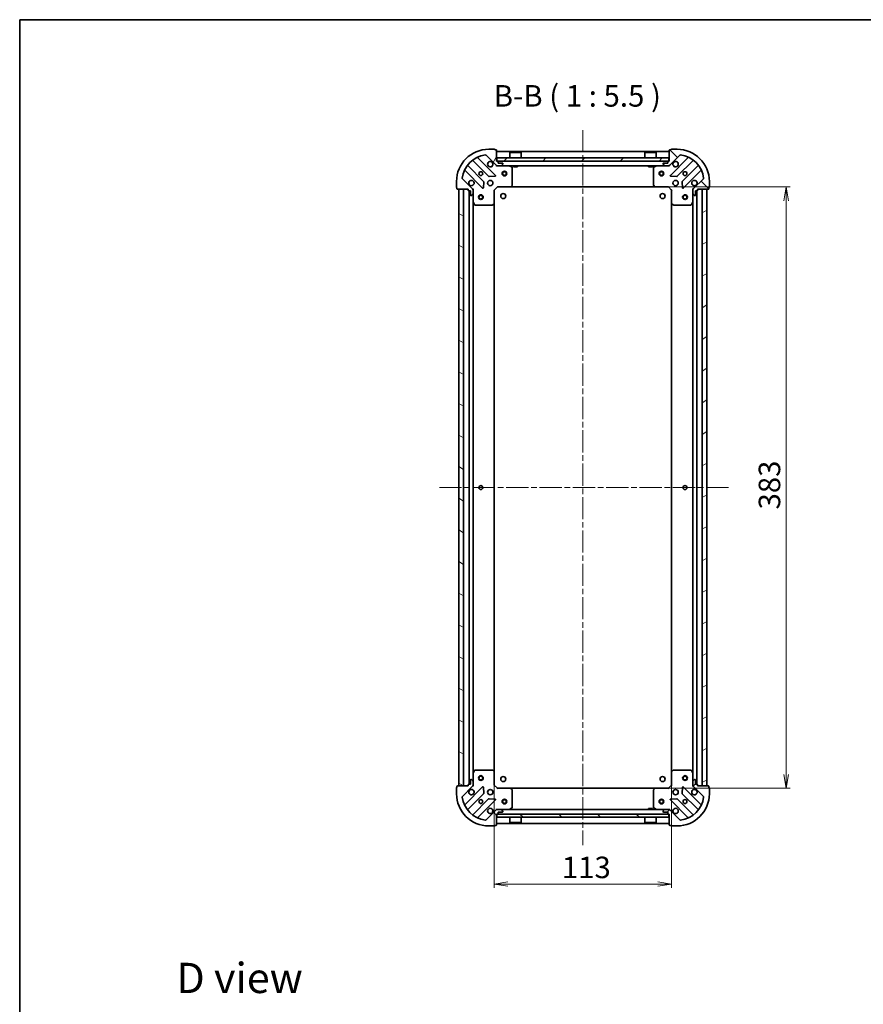
# Model space of a CAD drawing. Units: millimetres. Extents: x 36 to 7786, y 20 to 1565.
# Drawn here: x 1024 to 1561, y 938 to 1565 of the extents above; entities that cross this region are included whole.
import ezdxf

# ---------------------------------------------------------------- set-up
doc = ezdxf.new("R2010")
doc.units = ezdxf.units.MM
doc.header["$LTSCALE"] = 2.5
doc.linetypes.add('CHAIN', pattern=[0.3543, 0.2362, -0.0295, 0.0591, -0.0295])
doc.layers.get('Defpoints').update_dxf_attribs({"lineweight": 25})
for name, color, linetype, lineweight in [('Border (ISO)', 7, 'Continuous', 35), ('Centerline (ISO)', 131, 'Continuous', 18), ('Dimension (ISO)', 7, 'Continuous', 18), ('Hatch (ISO)', 1, 'Continuous', 18), ('Symbol (ISO)', 7, 'Continuous', 18), ('Visible (ISO)', 7, 'Continuous', 35)]:
    doc.layers.add(name, color=color, linetype=linetype, lineweight=lineweight)
doc.styles.add('Note Text (TK)', font='MS PGothic.ttf')
doc.dimstyles.new('Default - Method 1b (TK)', dxfattribs={"dimscale": 2.5, "dimtxt": 2.5, "dimasz": 2.5, "dimexe": 1, "dimexo": 1.5, "dimgap": 1, "dimtad": 1, "dimdsep": 46, "dimtxsty": 'Note Text (TK)', "dimblk": 'OPEN', "dimcen": 0.09, "dimdle": 5, "dimclrd": 100, "dimclre": 100, "dimclrt": 7, "dimadec": 1, "dimazin": 1, "dimtfac": 1, "dimtmove": 0, "dimatfit": 3, "dimldrblk": 'OPEN', "dimfxl": 1, "dimtolj": 1, "dimlwd": -1, "dimlwe": -1, "dimarcsym": 0})
pattern_1 = [(45, (944, -24), (-12.34785, 12.34785), [])]
pattern_2 = [(135.0002, (944, -24), (-12.3478, -12.3479), [])]

# ---------------------------------------------------------------- blocks, each defined once
blk = doc.blocks.new('Borders tk図枠')
at = {"layer": 'Border (ISO)'}
for q in [(405.5, 289), (14.5, 8)]:
    blk.add_line((14.5, 289), q, dxfattribs=at)
blk = doc.blocks.new('_Open')
at = {"color": 0, "linetype": 'ByBlock', "lineweight": -2}
for p, q in [((-1, 0.167), (0, 0)), ((-1, -0.167), (0, 0)), ((0, 0), (-1, 0))]:
    blk.add_line(p, q, dxfattribs=at)
blk = doc.blocks.new('*D24')
at = {"layer": 'Defpoints', "color": 0}
for p in [(1428.5, 1458.96), (1511.82, 1458.96), (1428.5, 1075.96)]:
    blk.add_point(p, dxfattribs=at)
at = {"layer": 'Dimension (ISO)', "color": 100}
for p, q in [((1432.25, 1458.96), (1514.32, 1458.96)), ((1511.82, 1084.71), (1511.82, 1450.21)), ((1432.25, 1075.96), (1514.32, 1075.96))]:
    blk.add_line(p, q, dxfattribs=at)
at = {"layer": 'Dimension (ISO)', "color": 100, "xscale": 8.75, "yscale": 8.75, "zscale": 8.75}
for p, rotation in [((1511.82, 1458.96), 90), ((1511.82, 1075.96), 270)]:
    blk.add_blockref('_Open', p, dxfattribs=dict(at, rotation=rotation))
at = {"layer": 'Dimension (ISO)', "color": 7, "insert": (1501.22, 1253.53), "char_height": 6.25, "attachment_point": 4, "rotation": 90, "style": 'Note Text (TK)'}
blk.add_mtext('\\A1;\\fMS PGothic|b0|i0;{\\H13.6950;383}', dxfattribs=at)
blk = doc.blocks.new('*D25')
at = {"layer": 'Defpoints', "color": 0}
for p in [(1325.94, 1086.4), (1438.94, 1086.4), (1325.94, 1014.93)]:
    blk.add_point(p, dxfattribs=at)
at = {"layer": 'Dimension (ISO)', "color": 100}
for p, q in [((1325.94, 1082.65), (1325.94, 1012.43)), ((1438.94, 1082.65), (1438.94, 1012.43)), ((1430.19, 1014.93), (1334.69, 1014.93))]:
    blk.add_line(p, q, dxfattribs=at)
at = {"layer": 'Dimension (ISO)', "color": 100, "xscale": 8.75, "yscale": 8.75, "zscale": 8.75, "rotation": 180}
blk.add_blockref('_Open', (1325.94, 1014.93), dxfattribs=at)
at = {"layer": 'Dimension (ISO)', "color": 100, "xscale": 8.75, "yscale": 8.75, "zscale": 8.75}
blk.add_blockref('_Open', (1438.94, 1014.93), dxfattribs=at)
at = {"layer": 'Dimension (ISO)', "color": 7, "insert": (1369.05, 1025.53), "char_height": 6.25, "attachment_point": 4, "style": 'Note Text (TK)'}
blk.add_mtext('\\A1;\\fMS PGothic|b0|i0;{\\H13.6950;113}', dxfattribs=at)

msp = doc.modelspace()

# ---------------------------------------------------------------- hatches: boundary and pattern name
at = {"layer": 'Hatch (ISO)'}
h = msp.add_hatch(dxfattribs=at)
h.set_pattern_fill('ANSI31', color=256, scale=139.7, angle=14.9999778, style=0)
h.set_pattern_definition([(60, (944, -24), (-15.12297, 8.73126), [])])
edge = h.paths.add_edge_path()
edge.add_ellipse((1327.8512, 1473.4611), major_axis=(0.7071, -0.7071), ratio=1, start_angle=270, end_angle=315)
edge.add_line((1327.8512, 1472.4611), (1330.2298, 1472.4611))
edge.add_ellipse((1330.2298, 1472.9611), major_axis=(0.5, 0), ratio=1, start_angle=270, end_angle=315)
edge.add_line((1330.5834, 1472.6075), (1331.2905, 1473.3146))
edge.add_ellipse((1330.9369, 1473.6682), major_axis=(0.3536, 0.3536), ratio=1, start_angle=270, end_angle=315)
edge.add_line((1331.4369, 1473.6682), (1331.4369, 1473.8611))
edge.add_ellipse((1331.1369, 1473.8611), major_axis=(0, 0.3), ratio=1, start_angle=270, end_angle=360)
edge.add_line((1331.1369, 1474.1611), (1328.4369, 1474.1611))
edge.add_line((1328.4369, 1474.1611), (1328.4369, 1475.1611))
edge.add_ellipse((1328.1369, 1475.1611), major_axis=(0, 0.3), ratio=1, start_angle=270, end_angle=360)
edge.add_line((1328.1369, 1475.4611), (1327.4369, 1475.4611))
edge.add_line((1327.4369, 1475.4611), (1327.4369, 1482.3611))
edge.add_ellipse((1327.1369, 1482.3611), major_axis=(0, 0.3), ratio=1, start_angle=270, end_angle=360)
edge.add_line((1327.1369, 1482.6611), (1326.4369, 1482.6611))
edge.add_ellipse((1326.1369, 1482.6611), major_axis=(0, 0.3), ratio=1, start_angle=270, end_angle=360)
edge.add_line((1326.1369, 1482.9611), (1322.4369, 1482.9611))
edge.add_ellipse((1322.4369, 1462.4611), major_axis=(-20.5, 0), ratio=1, start_angle=270, end_angle=360)
edge.add_line((1301.9369, 1462.4611), (1301.9369, 1458.7611))
edge.add_ellipse((1302.2369, 1458.7611), major_axis=(0, -0.3), ratio=1, start_angle=270, end_angle=360)
edge.add_line((1302.2369, 1458.4611), (1302.2369, 1457.7611))
edge.add_ellipse((1302.5369, 1457.7611), major_axis=(0, -0.3), ratio=1, start_angle=270, end_angle=360)
edge.add_line((1302.5369, 1457.4611), (1309.4369, 1457.4611))
edge.add_line((1309.4369, 1457.4611), (1309.4369, 1456.7611))
edge.add_ellipse((1309.7369, 1456.7611), major_axis=(0, -0.3), ratio=1, start_angle=270, end_angle=360)
edge.add_line((1309.7369, 1456.4611), (1310.7369, 1456.4611))
edge.add_line((1310.7369, 1456.4611), (1310.7369, 1453.7611))
edge.add_ellipse((1311.0369, 1453.7611), major_axis=(0, -0.3), ratio=1, start_angle=270, end_angle=360)
edge.add_line((1311.0369, 1453.4611), (1311.2298, 1453.4611))
edge.add_ellipse((1311.2298, 1453.9611), major_axis=(0.5, 0), ratio=1, start_angle=270, end_angle=315)
edge.add_line((1311.5834, 1453.6075), (1312.2905, 1454.3146))
edge.add_ellipse((1311.9369, 1454.6682), major_axis=(0.3536, 0.3536), ratio=1, start_angle=270, end_angle=315)
edge.add_line((1312.4369, 1454.6682), (1312.4369, 1457.0468))
edge.add_ellipse((1311.4369, 1457.0468), major_axis=(0, 1), ratio=1, start_angle=270, end_angle=315)
edge.add_line((1312.144, 1457.7539), (1305.7145, 1464.1835))
edge.add_ellipse((1306.0681, 1464.537), major_axis=(-0.3536, 0.3536), ratio=1, start_angle=37.7720347, end_angle=90, ccw=False)
edge.add_ellipse((1322.4369, 1462.4611), major_axis=(2.1389, 16.8649), ratio=1, start_angle=14.4559307, end_angle=90, ccw=False)
edge.add_ellipse((1320.361, 1478.8299), major_axis=(0.496, 0.0629), ratio=1, start_angle=37.7720347, end_angle=90, ccw=False)
edge.add_line((1320.7145, 1479.1835), (1327.144, 1472.7539))
h = msp.add_hatch(dxfattribs=at)
h.set_pattern_fill('ANSI31', color=256, scale=139.7, angle=90.0002105, style=0)
h.set_pattern_definition(pattern_2)
edge = h.paths.add_edge_path()
edge.add_ellipse((1453.4369, 1457.0468), major_axis=(-0.7071, -0.7071), ratio=1, start_angle=270, end_angle=315)
edge.add_line((1452.4369, 1457.0468), (1452.4369, 1454.6682))
edge.add_ellipse((1452.9369, 1454.6682), major_axis=(0, -0.5), ratio=1, start_angle=270, end_angle=315)
edge.add_line((1452.5834, 1454.3146), (1453.2905, 1453.6075))
edge.add_ellipse((1453.644, 1453.9611), major_axis=(0.3536, -0.3536), ratio=1, start_angle=270, end_angle=315)
edge.add_line((1453.644, 1453.4611), (1453.8369, 1453.4611))
edge.add_ellipse((1453.8369, 1453.7611), major_axis=(0.3, 0), ratio=1, start_angle=270, end_angle=360)
edge.add_line((1454.1369, 1453.7611), (1454.1369, 1456.4611))
edge.add_line((1454.1369, 1456.4611), (1455.1369, 1456.4611))
edge.add_ellipse((1455.1369, 1456.7611), major_axis=(0.3, 0), ratio=1, start_angle=270, end_angle=360)
edge.add_line((1455.4369, 1456.7611), (1455.4369, 1457.4611))
edge.add_line((1455.4369, 1457.4611), (1462.3369, 1457.4611))
edge.add_ellipse((1462.3369, 1457.7611), major_axis=(0.3, 0), ratio=1, start_angle=270, end_angle=360)
edge.add_line((1462.6369, 1457.7611), (1462.6369, 1458.4611))
edge.add_ellipse((1462.6369, 1458.7611), major_axis=(0.3, 0), ratio=1, start_angle=270, end_angle=360)
edge.add_line((1462.9369, 1458.7611), (1462.9369, 1462.4611))
edge.add_ellipse((1442.4369, 1462.4611), major_axis=(0, 20.5), ratio=1, start_angle=270, end_angle=360)
edge.add_line((1442.4369, 1482.9611), (1438.7369, 1482.9611))
edge.add_ellipse((1438.7369, 1482.6611), major_axis=(-0.3, 0), ratio=1, start_angle=270, end_angle=360)
edge.add_line((1438.4369, 1482.6611), (1437.7369, 1482.6611))
edge.add_ellipse((1437.7369, 1482.3611), major_axis=(-0.3, 0), ratio=1, start_angle=270, end_angle=360)
edge.add_line((1437.4369, 1482.3611), (1437.4369, 1475.4611))
edge.add_line((1437.4369, 1475.4611), (1436.7369, 1475.4611))
edge.add_ellipse((1436.7369, 1475.1611), major_axis=(-0.3, 0), ratio=1, start_angle=270, end_angle=360)
edge.add_line((1436.4369, 1475.1611), (1436.4369, 1474.1611))
edge.add_line((1436.4369, 1474.1611), (1433.7369, 1474.1611))
edge.add_ellipse((1433.7369, 1473.8611), major_axis=(-0.3, 0), ratio=1, start_angle=270, end_angle=360)
edge.add_line((1433.4369, 1473.8611), (1433.4369, 1473.6682))
edge.add_ellipse((1433.9369, 1473.6682), major_axis=(0, -0.5), ratio=1, start_angle=270, end_angle=315)
edge.add_line((1433.5834, 1473.3146), (1434.2905, 1472.6075))
edge.add_ellipse((1434.644, 1472.9611), major_axis=(0.3536, -0.3536), ratio=1, start_angle=270, end_angle=315)
edge.add_line((1434.644, 1472.4611), (1437.0227, 1472.4611))
edge.add_ellipse((1437.0227, 1473.4611), major_axis=(1, 0), ratio=1, start_angle=270, end_angle=315)
edge.add_line((1437.7298, 1472.7539), (1444.1594, 1479.1835))
edge.add_ellipse((1444.5129, 1478.8299), major_axis=(0.3536, 0.3536), ratio=1, start_angle=37.7720347, end_angle=90, ccw=False)
edge.add_ellipse((1442.4369, 1462.4611), major_axis=(16.8649, -2.1389), ratio=1, start_angle=14.4559307, end_angle=90, ccw=False)
edge.add_ellipse((1458.8058, 1464.537), major_axis=(0.0629, -0.496), ratio=1, start_angle=37.7720347, end_angle=90, ccw=False)
edge.add_line((1459.1594, 1464.1835), (1452.7298, 1457.7539))
h = msp.add_hatch(dxfattribs=at)
h.set_pattern_fill('ANSI31', color=256, scale=139.7, style=0)
h.set_pattern_definition(pattern_1)
h.paths.add_polyline_path([(1327.6869, 1477.4611), (1327.6869, 1475.4611), (1437.1869, 1475.4611), (1437.1869, 1477.4611)])
h = msp.add_hatch(dxfattribs=at)
h.set_pattern_fill('ANSI31', color=256, scale=139.7, angle=105.0002455, style=0)
h.set_pattern_definition([(150.0002, (944, -24), (-8.73119, -15.123), [])])
h.paths.add_polyline_path([(1303.4369, 1077.4611), (1306.4369, 1077.4611), (1306.4369, 1457.4611), (1303.4369, 1457.4611)])
h = msp.add_hatch(dxfattribs=at)
h.set_pattern_fill('ANSI31', color=256, scale=139.7, angle=-14.9999778, style=0)
h.set_pattern_definition([(30, (944, -24), (-8.73126, 15.12297), [])])
h.paths.add_polyline_path([(1461.4369, 1457.4611), (1458.4369, 1457.4611), (1458.4369, 1077.4611), (1461.4369, 1077.4611)])
h = msp.add_hatch(dxfattribs=at)
h.set_pattern_fill('ANSI31', color=256, scale=139.7, angle=75.0001754, style=0)
h.set_pattern_definition([(120.0002, (944, -24), (-15.12294, -8.7313), [])])
edge = h.paths.add_edge_path()
edge.add_ellipse((1311.4369, 1077.8753), major_axis=(0.7071, 0.7071), ratio=1, start_angle=270, end_angle=315)
edge.add_line((1312.4369, 1077.8753), (1312.4369, 1080.2539))
edge.add_ellipse((1311.9369, 1080.2539), major_axis=(0, 0.5), ratio=1, start_angle=270, end_angle=315)
edge.add_line((1312.2905, 1080.6075), (1311.5834, 1081.3146))
edge.add_ellipse((1311.2298, 1080.9611), major_axis=(-0.3536, 0.3536), ratio=1, start_angle=270, end_angle=315)
edge.add_line((1311.2298, 1081.4611), (1311.0369, 1081.4611))
edge.add_ellipse((1311.0369, 1081.1611), major_axis=(-0.3, 0), ratio=1, start_angle=270, end_angle=360)
edge.add_line((1310.7369, 1081.1611), (1310.7369, 1078.4611))
edge.add_line((1310.7369, 1078.4611), (1309.7369, 1078.4611))
edge.add_ellipse((1309.7369, 1078.1611), major_axis=(-0.3, 0), ratio=1, start_angle=270, end_angle=360)
edge.add_line((1309.4369, 1078.1611), (1309.4369, 1077.4611))
edge.add_line((1309.4369, 1077.4611), (1302.5369, 1077.4611))
edge.add_ellipse((1302.5369, 1077.1611), major_axis=(-0.3, 0), ratio=1, start_angle=270, end_angle=360)
edge.add_line((1302.2369, 1077.1611), (1302.2369, 1076.4611))
edge.add_ellipse((1302.2369, 1076.1611), major_axis=(-0.3, 0), ratio=1, start_angle=270, end_angle=360)
edge.add_line((1301.9369, 1076.1611), (1301.9369, 1072.4611))
edge.add_ellipse((1322.4369, 1072.4611), major_axis=(0, -20.5), ratio=1, start_angle=270, end_angle=360)
edge.add_line((1322.4369, 1051.9611), (1326.1369, 1051.9611))
edge.add_ellipse((1326.1369, 1052.2611), major_axis=(0.3, 0), ratio=1, start_angle=270, end_angle=360)
edge.add_line((1326.4369, 1052.2611), (1327.1369, 1052.2611))
edge.add_ellipse((1327.1369, 1052.5611), major_axis=(0.3, 0), ratio=1, start_angle=270, end_angle=360)
edge.add_line((1327.4369, 1052.5611), (1327.4369, 1059.4611))
edge.add_line((1327.4369, 1059.4611), (1328.1369, 1059.4611))
edge.add_ellipse((1328.1369, 1059.7611), major_axis=(0.3, 0), ratio=1, start_angle=270, end_angle=360)
edge.add_line((1328.4369, 1059.7611), (1328.4369, 1060.7611))
edge.add_line((1328.4369, 1060.7611), (1331.1369, 1060.7611))
edge.add_ellipse((1331.1369, 1061.0611), major_axis=(0.3, 0), ratio=1, start_angle=270, end_angle=360)
edge.add_line((1331.4369, 1061.0611), (1331.4369, 1061.2539))
edge.add_ellipse((1330.9369, 1061.2539), major_axis=(0, 0.5), ratio=1, start_angle=270, end_angle=315)
edge.add_line((1331.2905, 1061.6075), (1330.5834, 1062.3146))
edge.add_ellipse((1330.2298, 1061.9611), major_axis=(-0.3536, 0.3536), ratio=1, start_angle=270, end_angle=315)
edge.add_line((1330.2298, 1062.4611), (1327.8512, 1062.4611))
edge.add_ellipse((1327.8512, 1061.4611), major_axis=(-1, 0), ratio=1, start_angle=270, end_angle=315)
edge.add_line((1327.144, 1062.1682), (1320.7145, 1055.7386))
edge.add_ellipse((1320.361, 1056.0922), major_axis=(-0.3536, -0.3536), ratio=1, start_angle=37.7720347, end_angle=90, ccw=False)
edge.add_ellipse((1322.4369, 1072.4611), major_axis=(-16.8649, 2.1389), ratio=1, start_angle=14.4559307, end_angle=90, ccw=False)
edge.add_ellipse((1306.0681, 1070.3851), major_axis=(-0.0629, 0.496), ratio=1, start_angle=37.7720347, end_angle=90, ccw=False)
edge.add_line((1305.7145, 1070.7386), (1312.144, 1077.1682))
h = msp.add_hatch(dxfattribs=at)
h.set_pattern_fill('ANSI31', color=256, scale=139.7, style=0)
h.set_pattern_definition(pattern_1)
edge = h.paths.add_edge_path()
edge.add_ellipse((1437.0227, 1061.4611), major_axis=(-0.7071, 0.7071), ratio=1, start_angle=270, end_angle=315)
edge.add_line((1437.0227, 1062.4611), (1434.644, 1062.4611))
edge.add_ellipse((1434.644, 1061.9611), major_axis=(-0.5, 0), ratio=1, start_angle=270, end_angle=315)
edge.add_line((1434.2905, 1062.3146), (1433.5834, 1061.6075))
edge.add_ellipse((1433.9369, 1061.2539), major_axis=(-0.3536, -0.3536), ratio=1, start_angle=270, end_angle=315)
edge.add_line((1433.4369, 1061.2539), (1433.4369, 1061.0611))
edge.add_ellipse((1433.7369, 1061.0611), major_axis=(0, -0.3), ratio=1, start_angle=270, end_angle=360)
edge.add_line((1433.7369, 1060.7611), (1436.4369, 1060.7611))
edge.add_line((1436.4369, 1060.7611), (1436.4369, 1059.7611))
edge.add_ellipse((1436.7369, 1059.7611), major_axis=(0, -0.3), ratio=1, start_angle=270, end_angle=360)
edge.add_line((1436.7369, 1059.4611), (1437.4369, 1059.4611))
edge.add_line((1437.4369, 1059.4611), (1437.4369, 1052.5611))
edge.add_ellipse((1437.7369, 1052.5611), major_axis=(0, -0.3), ratio=1, start_angle=270, end_angle=360)
edge.add_line((1437.7369, 1052.2611), (1438.4369, 1052.2611))
edge.add_ellipse((1438.7369, 1052.2611), major_axis=(0, -0.3), ratio=1, start_angle=270, end_angle=360)
edge.add_line((1438.7369, 1051.9611), (1442.4369, 1051.9611))
edge.add_ellipse((1442.4369, 1072.4611), major_axis=(20.5, 0), ratio=1, start_angle=270, end_angle=360)
edge.add_line((1462.9369, 1072.4611), (1462.9369, 1076.1611))
edge.add_ellipse((1462.6369, 1076.1611), major_axis=(0, 0.3), ratio=1, start_angle=270, end_angle=360)
edge.add_line((1462.6369, 1076.4611), (1462.6369, 1077.1611))
edge.add_ellipse((1462.3369, 1077.1611), major_axis=(0, 0.3), ratio=1, start_angle=270, end_angle=360)
edge.add_line((1462.3369, 1077.4611), (1455.4369, 1077.4611))
edge.add_line((1455.4369, 1077.4611), (1455.4369, 1078.1611))
edge.add_ellipse((1455.1369, 1078.1611), major_axis=(0, 0.3), ratio=1, start_angle=270, end_angle=360)
edge.add_line((1455.1369, 1078.4611), (1454.1369, 1078.4611))
edge.add_line((1454.1369, 1078.4611), (1454.1369, 1081.1611))
edge.add_ellipse((1453.8369, 1081.1611), major_axis=(0, 0.3), ratio=1, start_angle=270, end_angle=360)
edge.add_line((1453.8369, 1081.4611), (1453.644, 1081.4611))
edge.add_ellipse((1453.644, 1080.9611), major_axis=(-0.5, 0), ratio=1, start_angle=270, end_angle=315)
edge.add_line((1453.2905, 1081.3146), (1452.5834, 1080.6075))
edge.add_ellipse((1452.9369, 1080.2539), major_axis=(-0.3536, -0.3536), ratio=1, start_angle=270, end_angle=315)
edge.add_line((1452.4369, 1080.2539), (1452.4369, 1077.8753))
edge.add_ellipse((1453.4369, 1077.8753), major_axis=(0, -1), ratio=1, start_angle=270, end_angle=315)
edge.add_line((1452.7298, 1077.1682), (1459.1594, 1070.7386))
edge.add_ellipse((1458.8058, 1070.3851), major_axis=(0.3536, -0.3536), ratio=1, start_angle=37.7720347, end_angle=90, ccw=False)
edge.add_ellipse((1442.4369, 1072.4611), major_axis=(-2.1389, -16.8649), ratio=1, start_angle=14.4559307, end_angle=90, ccw=False)
edge.add_ellipse((1444.5129, 1056.0922), major_axis=(-0.496, -0.0629), ratio=1, start_angle=37.7720347, end_angle=90, ccw=False)
edge.add_line((1444.1594, 1055.7386), (1437.7298, 1062.1682))
h = msp.add_hatch(dxfattribs=at)
h.set_pattern_fill('ANSI31', color=256, scale=139.7, angle=90.0002105, style=0)
h.set_pattern_definition(pattern_2)
h.paths.add_polyline_path([(1327.6869, 1059.4611), (1327.6869, 1057.4611), (1437.1869, 1057.4611), (1437.1869, 1059.4611)])

# ---------------------------------------------------------------- linework, layer by layer
at = {"layer": 'Centerline (ISO)', "linetype": 'CHAIN', "ltscale": 23.990969}
for p, q in [((1382.4369, 1495.2111), (1382.4369, 1039.7111)), ((1475.1869, 1267.4611), (1289.6869, 1267.4611))]:
    msp.add_line(p, q, dxfattribs=at)
at = {"layer": 'Visible (ISO)'}
for p, q in [((1326.1369, 1482.9611), (1322.4369, 1482.9611)), ((1327.1369, 1482.6611), (1326.4369, 1482.6611)), ((1327.4369, 1475.4611), (1327.4369, 1482.3611)), ((1437.4369, 1481.4611), (1327.4369, 1481.4611)), ((1335.9369, 1480.9611), (1335.8369, 1480.8611)), ((1343.0369, 1480.8611), (1335.8369, 1480.8611)), ((1335.8369, 1477.4611), (1335.8369, 1480.8611)), ((1335.9369, 1480.9611), (1342.9369, 1480.9611)), ((1342.9369, 1480.9611), (1343.0369, 1480.8611)), ((1343.0369, 1477.4611), (1343.0369, 1480.8611)), ((1421.9369, 1480.9611), (1421.8369, 1480.8611)), ((1429.0369, 1480.8611), (1421.8369, 1480.8611)), ((1421.8369, 1477.4611), (1421.8369, 1480.8611)), ((1421.9369, 1480.9611), (1428.9369, 1480.9611)), ((1428.9369, 1480.9611), (1429.0369, 1480.8611)), ((1429.0369, 1477.4611), (1429.0369, 1480.8611)), ((1437.4369, 1482.3611), (1437.4369, 1475.4611)), ((1438.4369, 1482.6611), (1437.7369, 1482.6611)), ((1442.4369, 1482.9611), (1438.7369, 1482.9611)), ((1312.3382, 1475.81), (1322.3939, 1465.7544)), ((1326.7478, 1466.3502), (1315.5437, 1477.5543)), ((1320.7145, 1479.1835), (1327.144, 1472.7539)), ((1328.1369, 1475.4611), (1327.4369, 1475.4611)), ((1327.6869, 1477.4611), (1327.6869, 1475.4611)), ((1437.1869, 1477.4611), (1327.6869, 1477.4611)), ((1327.6869, 1475.4611), (1437.1869, 1475.4611)), ((1328.4369, 1474.1611), (1328.4369, 1475.1611)), ((1331.1369, 1474.1611), (1328.4369, 1474.1611)), ((1436.4369, 1474.1611), (1433.7369, 1474.1611)), ((1436.4369, 1475.1611), (1436.4369, 1474.1611)), ((1437.4369, 1475.4611), (1436.7369, 1475.4611)), ((1437.1869, 1475.4611), (1437.1869, 1477.4611)), ((1437.7298, 1472.7539), (1444.1594, 1479.1835)), ((1449.3301, 1477.5543), (1438.1261, 1466.3502)), ((1442.48, 1465.7544), (1452.5357, 1475.81)), ((1307.3437, 1469.3543), (1318.5478, 1458.1502)), ((1319.1436, 1462.5041), (1309.088, 1472.5598)), ((1327.4369, 1472.4611), (1327.4369, 1472.5509)), ((1327.4369, 1472.4611), (1327.4369, 1472.1108)), ((1327.4369, 1472.4611), (1327.8512, 1472.4611)), ((1327.8512, 1472.4611), (1330.2298, 1472.4611)), ((1330.2298, 1472.4611), (1434.644, 1472.4611)), ((1330.5834, 1472.6075), (1331.2905, 1473.3146)), ((1331.4369, 1473.6682), (1331.4369, 1473.8611)), ((1337.2711, 1471.544), (1335.5003, 1472.4294)), ((1337.4369, 1460.0793), (1337.4369, 1471.2756)), ((1338.1869, 1472.4611), (1338.1869, 1471.8611)), ((1338.1869, 1471.8611), (1340.6869, 1471.8611)), ((1340.6869, 1472.4611), (1340.6869, 1471.8611)), ((1424.1869, 1472.4611), (1424.1869, 1471.8611)), ((1424.1869, 1471.8611), (1426.6869, 1471.8611)), ((1426.6869, 1472.4611), (1426.6869, 1471.8611)), ((1427.4369, 1471.2756), (1427.4369, 1460.0793)), ((1429.3736, 1472.4294), (1427.6028, 1471.544)), ((1433.4369, 1473.8611), (1433.4369, 1473.6682)), ((1433.5834, 1473.3146), (1434.2905, 1472.6075)), ((1434.644, 1472.4611), (1437.0227, 1472.4611)), ((1437.0227, 1472.4611), (1437.4369, 1472.4611)), ((1437.4369, 1472.5509), (1437.4369, 1472.4611)), ((1437.4369, 1472.1108), (1437.4369, 1472.4611)), ((1455.7859, 1472.5598), (1445.7303, 1462.5041)), ((1446.3261, 1458.1502), (1457.5301, 1469.3543)), ((1301.9369, 1462.4611), (1301.9369, 1458.7611)), ((1312.144, 1457.7539), (1305.7145, 1464.1835)), ((1319.0596, 1458.3493), (1319.2312, 1462.2789)), ((1322.6191, 1465.6668), (1326.5487, 1465.8384)), ((1438.3252, 1465.8384), (1442.2548, 1465.6668)), ((1445.6427, 1462.2789), (1445.8143, 1458.3493)), ((1459.1594, 1464.1835), (1452.7298, 1457.7539)), ((1462.9369, 1458.7611), (1462.9369, 1462.4611)), ((1302.2369, 1458.4611), (1302.2369, 1457.7611)), ((1302.5369, 1457.4611), (1309.4369, 1457.4611)), ((1306.4369, 1457.4611), (1303.4369, 1457.4611)), ((1303.4369, 1457.4611), (1303.4369, 1077.4611)), ((1306.4369, 1077.4611), (1306.4369, 1457.4611)), ((1309.4369, 1457.4611), (1309.4369, 1456.7611)), ((1309.7369, 1456.4611), (1310.7369, 1456.4611)), ((1309.9369, 1456.4611), (1309.9369, 1078.4611)), ((1310.7369, 1456.4611), (1310.7369, 1453.7611)), ((1312.3471, 1457.4611), (1312.4369, 1457.4611)), ((1312.7872, 1457.4611), (1312.4369, 1457.4611)), ((1312.4369, 1457.4611), (1312.4369, 1457.047)), ((1312.4369, 1454.6682), (1312.4369, 1457.0468)), ((1325.9369, 1456.9611), (1325.6369, 1457.0853)), ((1325.9369, 1456.9611), (1327.9369, 1458.9611)), ((1325.9369, 1448.5245), (1325.9369, 1456.9611)), ((1327.8127, 1459.2611), (1327.9369, 1458.9611)), ((1327.9369, 1458.9611), (1336.3735, 1458.9611)), ((1336.3735, 1458.9611), (1428.5003, 1458.9611)), ((1336.5929, 1459.0564), (1337.3563, 1459.8746)), ((1427.5176, 1459.8746), (1428.281, 1459.0564)), ((1428.5003, 1458.9611), (1436.9369, 1458.9611)), ((1436.9369, 1458.9611), (1437.0612, 1459.2611)), ((1436.9369, 1458.9611), (1438.9369, 1456.9611)), ((1439.2369, 1457.0853), (1438.9369, 1456.9611)), ((1438.9369, 1456.9611), (1438.9369, 1448.5245)), ((1452.4369, 1457.4611), (1452.0867, 1457.4611)), ((1452.4369, 1457.4611), (1452.5268, 1457.4611)), ((1452.4369, 1457.047), (1452.4369, 1457.4611)), ((1452.4369, 1457.0468), (1452.4369, 1454.6682)), ((1454.1369, 1453.7611), (1454.1369, 1456.4611)), ((1454.1369, 1456.4611), (1455.1369, 1456.4611)), ((1454.9369, 1078.4611), (1454.9369, 1456.4611)), ((1455.4369, 1456.7611), (1455.4369, 1457.4611)), ((1455.4369, 1457.4611), (1462.3369, 1457.4611)), ((1461.4369, 1457.4611), (1458.4369, 1457.4611)), ((1458.4369, 1457.4611), (1458.4369, 1077.4611)), ((1461.4369, 1077.4611), (1461.4369, 1457.4611)), ((1462.6369, 1457.7611), (1462.6369, 1458.4611)), ((1311.0369, 1453.4611), (1311.2298, 1453.4611)), ((1311.5834, 1453.6075), (1312.2905, 1454.3146)), ((1312.4369, 1454.6682), (1312.4369, 1449.5319)), ((1312.4369, 1085.3902), (1312.4369, 1449.5319)), ((1312.4686, 1449.3977), (1313.354, 1447.6269)), ((1451.5199, 1447.6269), (1452.4053, 1449.3977)), ((1452.4369, 1449.5319), (1452.4369, 1454.6682)), ((1452.4369, 1449.5319), (1452.4369, 1085.3902)), ((1452.5834, 1454.3146), (1453.2905, 1453.6075)), ((1453.644, 1453.4611), (1453.8369, 1453.4611)), ((1313.6224, 1447.4611), (1324.8187, 1447.4611)), ((1325.0234, 1447.5417), (1325.8416, 1448.3051)), ((1325.9369, 1086.3977), (1325.9369, 1448.5245)), ((1438.9369, 1448.5245), (1438.9369, 1086.3977)), ((1439.0323, 1448.3051), (1439.8505, 1447.5417)), ((1440.0552, 1447.4611), (1451.2515, 1447.4611)), ((1312.4369, 1085.3902), (1312.4369, 1080.2539)), ((1313.354, 1087.2952), (1312.4686, 1085.5244)), ((1324.8187, 1087.4611), (1313.6224, 1087.4611)), ((1325.8416, 1086.617), (1325.0234, 1087.3804)), ((1325.9369, 1077.9611), (1325.9369, 1086.3977)), ((1438.9369, 1086.3977), (1438.9369, 1077.9611)), ((1439.8505, 1087.3804), (1439.0323, 1086.617)), ((1451.2515, 1087.4611), (1440.0552, 1087.4611)), ((1452.4053, 1085.5244), (1451.5199, 1087.2952)), ((1452.4369, 1080.2539), (1452.4369, 1085.3902)), ((1310.7369, 1081.1611), (1310.7369, 1078.4611)), ((1311.2298, 1081.4611), (1311.0369, 1081.4611)), ((1312.2905, 1080.6075), (1311.5834, 1081.3146)), ((1312.4369, 1077.8753), (1312.4369, 1080.2539)), ((1452.4369, 1080.2539), (1452.4369, 1077.8753)), ((1453.2905, 1081.3146), (1452.5834, 1080.6075)), ((1453.8369, 1081.4611), (1453.644, 1081.4611)), ((1454.1369, 1078.4611), (1454.1369, 1081.1611)), ((1301.9369, 1076.1611), (1301.9369, 1072.4611)), ((1302.2369, 1077.1611), (1302.2369, 1076.4611)), ((1309.4369, 1077.4611), (1302.5369, 1077.4611)), ((1303.4369, 1077.4611), (1306.4369, 1077.4611)), ((1305.7145, 1070.7386), (1312.144, 1077.1682)), ((1318.5478, 1076.7719), (1307.3437, 1065.5679)), ((1309.4369, 1078.1611), (1309.4369, 1077.4611)), ((1310.7369, 1078.4611), (1309.7369, 1078.4611)), ((1312.4369, 1077.4611), (1312.3471, 1077.4611)), ((1312.4369, 1077.8752), (1312.4369, 1077.4611)), ((1312.4369, 1077.4611), (1312.7872, 1077.4611)), ((1319.2312, 1072.6432), (1319.0596, 1076.5728)), ((1325.6369, 1077.8368), (1325.9369, 1077.9611)), ((1327.9369, 1075.9611), (1325.9369, 1077.9611)), ((1327.9369, 1075.9611), (1327.8127, 1075.6611)), ((1336.3735, 1075.9611), (1327.9369, 1075.9611)), ((1428.5003, 1075.9611), (1336.3735, 1075.9611)), ((1337.3563, 1075.0475), (1336.5929, 1075.8657)), ((1337.4369, 1063.6465), (1337.4369, 1074.8428)), ((1427.4369, 1074.8428), (1427.4369, 1063.6465)), ((1428.281, 1075.8657), (1427.5176, 1075.0475)), ((1436.9369, 1075.9611), (1428.5003, 1075.9611)), ((1438.9369, 1077.9611), (1436.9369, 1075.9611)), ((1437.0612, 1075.6611), (1436.9369, 1075.9611)), ((1438.9369, 1077.9611), (1439.2369, 1077.8368)), ((1445.8143, 1076.5728), (1445.6427, 1072.6432)), ((1457.5301, 1065.5679), (1446.3261, 1076.7719)), ((1452.0867, 1077.4611), (1452.4369, 1077.4611)), ((1452.4369, 1077.4611), (1452.4369, 1077.8752)), ((1452.5268, 1077.4611), (1452.4369, 1077.4611)), ((1452.7298, 1077.1682), (1459.1594, 1070.7386)), ((1455.1369, 1078.4611), (1454.1369, 1078.4611)), ((1455.4369, 1077.4611), (1455.4369, 1078.1611)), ((1462.3369, 1077.4611), (1455.4369, 1077.4611)), ((1458.4369, 1077.4611), (1461.4369, 1077.4611)), ((1462.6369, 1076.4611), (1462.6369, 1077.1611)), ((1462.9369, 1072.4611), (1462.9369, 1076.1611)), ((1309.088, 1062.3623), (1319.1436, 1072.418)), ((1322.3939, 1069.1677), (1312.3382, 1059.1121)), ((1315.5437, 1057.3679), (1326.7478, 1068.5719)), ((1326.5487, 1069.0837), (1322.6191, 1069.2553)), ((1438.1261, 1068.5719), (1449.3301, 1057.3679)), ((1442.2548, 1069.2553), (1438.3252, 1069.0837)), ((1452.5357, 1059.1121), (1442.48, 1069.1677)), ((1445.7303, 1072.418), (1455.7859, 1062.3623)), ((1327.144, 1062.1682), (1320.7145, 1055.7386)), ((1327.4369, 1062.8113), (1327.4369, 1062.4611)), ((1327.8512, 1062.4611), (1327.4369, 1062.4611)), ((1327.4369, 1062.3712), (1327.4369, 1062.4611)), ((1330.2298, 1062.4611), (1327.8512, 1062.4611)), ((1328.4369, 1059.7611), (1328.4369, 1060.7611)), ((1328.4369, 1060.7611), (1331.1369, 1060.7611)), ((1434.644, 1062.4611), (1330.2298, 1062.4611)), ((1331.2905, 1061.6075), (1330.5834, 1062.3146)), ((1331.4369, 1061.0611), (1331.4369, 1061.2539)), ((1335.5003, 1062.4927), (1337.2711, 1063.3781)), ((1426.6869, 1063.0611), (1424.1869, 1063.0611)), ((1424.1869, 1062.4611), (1424.1869, 1063.0611)), ((1426.6869, 1062.4611), (1426.6869, 1063.0611)), ((1427.6028, 1063.3781), (1429.3736, 1062.4927)), ((1433.4369, 1061.2539), (1433.4369, 1061.0611)), ((1434.2905, 1062.3146), (1433.5834, 1061.6075)), ((1433.7369, 1060.7611), (1436.4369, 1060.7611)), ((1437.0227, 1062.4611), (1434.644, 1062.4611)), ((1436.4369, 1060.7611), (1436.4369, 1059.7611)), ((1437.4369, 1062.4611), (1437.0227, 1062.4611)), ((1437.4369, 1062.4611), (1437.4369, 1062.8113)), ((1437.4369, 1062.4611), (1437.4369, 1062.3712)), ((1444.1594, 1055.7386), (1437.7298, 1062.1682)), ((1327.4369, 1052.5611), (1327.4369, 1059.4611)), ((1327.4369, 1059.4611), (1328.1369, 1059.4611)), ((1327.6869, 1059.4611), (1327.6869, 1057.4611)), ((1437.1869, 1059.4611), (1327.6869, 1059.4611)), ((1327.6869, 1057.4611), (1437.1869, 1057.4611)), ((1335.8369, 1057.4611), (1335.8369, 1054.0611)), ((1335.8369, 1054.0611), (1343.0369, 1054.0611)), ((1335.9369, 1053.9611), (1335.8369, 1054.0611)), ((1342.9369, 1053.9611), (1335.9369, 1053.9611)), ((1342.9369, 1053.9611), (1343.0369, 1054.0611)), ((1343.0369, 1057.4611), (1343.0369, 1054.0611)), ((1421.8369, 1057.4611), (1421.8369, 1054.0611)), ((1421.8369, 1054.0611), (1429.0369, 1054.0611)), ((1421.9369, 1053.9611), (1421.8369, 1054.0611)), ((1428.9369, 1053.9611), (1421.9369, 1053.9611)), ((1428.9369, 1053.9611), (1429.0369, 1054.0611)), ((1429.0369, 1057.4611), (1429.0369, 1054.0611)), ((1436.7369, 1059.4611), (1437.4369, 1059.4611)), ((1437.1869, 1057.4611), (1437.1869, 1059.4611)), ((1437.4369, 1059.4611), (1437.4369, 1052.5611)), ((1322.4369, 1051.9611), (1326.1369, 1051.9611)), ((1326.4369, 1052.2611), (1327.1369, 1052.2611)), ((1327.4369, 1053.4611), (1437.4369, 1053.4611)), ((1437.7369, 1052.2611), (1438.4369, 1052.2611)), ((1438.7369, 1051.9611), (1442.4369, 1051.9611))]:
    msp.add_line(p, q, dxfattribs=at)
for centre, radius in [((1317.4369, 1467.4611), 1.2295), ((1332.4369, 1467.4611), 1.5), ((1332.4369, 1467.4611), 1.1933), ((1432.4369, 1467.4611), 1.5), ((1432.4369, 1467.4611), 1.1933), ((1447.4369, 1467.4611), 1.2295), ((1323.4369, 1461.4611), 1.7), ((1441.4369, 1461.4611), 1.7), ((1317.4369, 1452.4611), 1.5), ((1317.4369, 1452.4611), 1.1933), ((1331.7369, 1453.1611), 1.621), ((1433.1369, 1453.1611), 1.621), ((1447.4369, 1452.4611), 1.5), ((1447.4369, 1452.4611), 1.1933), ((1317.4369, 1267.4611), 1.2295), ((1447.4369, 1267.4611), 1.2295), ((1317.4369, 1082.4611), 1.5), ((1317.4369, 1082.4611), 1.1933), ((1331.7369, 1081.7611), 1.621), ((1433.1369, 1081.7611), 1.621), ((1447.4369, 1082.4611), 1.5), ((1447.4369, 1082.4611), 1.1933), ((1323.4369, 1073.4611), 1.7), ((1441.4369, 1073.4611), 1.7), ((1317.4369, 1067.4611), 1.2295), ((1332.4369, 1067.4611), 1.5), ((1332.4369, 1067.4611), 1.1933), ((1432.4369, 1067.4611), 1.5), ((1432.4369, 1067.4611), 1.1933), ((1447.4369, 1067.4611), 1.2295)]:
    msp.add_circle(centre, radius, dxfattribs=at)
for centre, radius, start, end in [((1322.4369, 1462.4611), 20.5, 90, 180), ((1326.1369, 1482.6611), 0.3, 0, 90), ((1327.1369, 1482.3611), 0.3, 0, 90), ((1437.7369, 1482.3611), 0.3, 90, 180), ((1438.7369, 1482.6611), 0.3, 90, 180), ((1442.4369, 1462.4611), 20.5, 0, 90), ((1322.4369, 1462.4611), 17, 97.2279653, 172.7720347), ((1312.1261, 1475.5979), 0.3, 45, 128.1276797), ((1315.7559, 1477.7664), 0.3, 113.5821885, 225), ((1320.361, 1478.8299), 0.5, 45, 97.2279653), ((1323.4369, 1473.4611), 1.7, 62.4998288, 27.5001712), ((1328.1369, 1475.1611), 0.3, 0, 90), ((1331.1369, 1473.8611), 0.3, 0, 90), ((1433.7369, 1473.8611), 0.3, 90, 180), ((1436.7369, 1475.1611), 0.3, 90, 180), ((1441.4369, 1473.4611), 1.7, 152.4998288, 117.5001712), ((1444.5129, 1478.8299), 0.5, 82.7720347, 135), ((1442.4369, 1462.4611), 17, 7.2279653, 82.7720347), ((1449.118, 1477.7664), 0.3, 315, 66.4178115), ((1452.7478, 1475.5979), 0.3, 51.8723203, 135), ((1307.1316, 1469.1421), 0.3, 45, 156.4178115), ((1309.3001, 1472.7719), 0.3, 141.8723203, 225), ((1327.8512, 1473.4611), 1, 225, 270), ((1330.2298, 1472.9611), 0.5, 270, 315), ((1330.9369, 1473.6682), 0.5, 315, 0), ((1335.3661, 1472.1611), 0.3, 63.4349488, 90), ((1337.1369, 1471.2756), 0.3, 0, 63.4349488), ((1427.7369, 1471.2756), 0.3, 116.5650512, 180), ((1429.5078, 1472.1611), 0.3, 90, 116.5650512), ((1433.9369, 1473.6682), 0.5, 180, 225), ((1434.644, 1472.9611), 0.5, 225, 270), ((1437.0227, 1473.4611), 1, 270, 315), ((1455.5738, 1472.7719), 0.3, 315, 38.1276797), ((1457.7423, 1469.1421), 0.3, 23.5821885, 135), ((1306.0681, 1464.537), 0.5, 172.7720347, 225), ((1311.4369, 1461.4611), 1.7, 242.4998288, 207.5001712), ((1318.9315, 1462.292), 0.3, 357.5, 45), ((1322.606, 1465.9665), 0.3, 225, 272.5), ((1326.5356, 1466.1381), 0.3, 272.5, 45), ((1438.3383, 1466.1381), 0.3, 135, 267.5), ((1442.2679, 1465.9665), 0.3, 267.5, 315), ((1445.9424, 1462.292), 0.3, 135, 182.5), ((1453.4369, 1461.4611), 1.7, 332.4998288, 297.5001712), ((1458.8058, 1464.537), 0.5, 315, 7.2279653), ((1302.2369, 1458.7611), 0.3, 180, 270), ((1302.5369, 1457.7611), 0.3, 180, 270), ((1309.7369, 1456.7611), 0.3, 180, 270), ((1311.4369, 1457.0468), 1, 0, 45), ((1318.7599, 1458.3624), 0.3, 225, 357.5), ((1336.3735, 1459.2611), 0.3, 270, 316.9851428), ((1337.1369, 1460.0793), 0.3, 316.9851428, 0), ((1427.7369, 1460.0793), 0.3, 180, 223.0148572), ((1428.5003, 1459.2611), 0.3, 223.0148572, 270), ((1446.114, 1458.3624), 0.3, 182.5, 315), ((1453.4369, 1457.0468), 1, 135, 180), ((1455.1369, 1456.7611), 0.3, 270, 0), ((1462.3369, 1457.7611), 0.3, 270, 0), ((1462.6369, 1458.7611), 0.3, 270, 0), ((1311.0369, 1453.7611), 0.3, 180, 270), ((1311.2298, 1453.9611), 0.5, 270, 315), ((1311.9369, 1454.6682), 0.5, 315, 0), ((1312.7369, 1449.5319), 0.3, 180, 206.5650512), ((1452.1369, 1449.5319), 0.3, 333.4349488, 0), ((1452.9369, 1454.6682), 0.5, 180, 225), ((1453.644, 1453.9611), 0.5, 225, 270), ((1453.8369, 1453.7611), 0.3, 270, 0), ((1313.6224, 1447.7611), 0.3, 206.5650512, 270), ((1324.8187, 1447.7611), 0.3, 270, 313.0148572), ((1325.6369, 1448.5245), 0.3, 313.0148572, 0), ((1439.2369, 1448.5245), 0.3, 180, 226.9851428), ((1440.0552, 1447.7611), 0.3, 226.9851428, 270), ((1451.2515, 1447.7611), 0.3, 270, 333.4349488), ((1312.7369, 1085.3902), 0.3, 153.4349488, 180), ((1313.6224, 1087.1611), 0.3, 90, 153.4349488), ((1324.8187, 1087.1611), 0.3, 46.9851428, 90), ((1325.6369, 1086.3977), 0.3, 0, 46.9851428), ((1439.2369, 1086.3977), 0.3, 133.0148572, 180), ((1440.0552, 1087.1611), 0.3, 90, 133.0148572), ((1451.2515, 1087.1611), 0.3, 26.5650512, 90), ((1452.1369, 1085.3902), 0.3, 0, 26.5650512), ((1311.0369, 1081.1611), 0.3, 90, 180), ((1311.2298, 1080.9611), 0.5, 45, 90), ((1311.9369, 1080.2539), 0.5, 0, 45), ((1452.9369, 1080.2539), 0.5, 135, 180), ((1453.644, 1080.9611), 0.5, 90, 135), ((1453.8369, 1081.1611), 0.3, 0, 90), ((1302.2369, 1076.1611), 0.3, 90, 180), ((1302.5369, 1077.1611), 0.3, 90, 180), ((1309.7369, 1078.1611), 0.3, 90, 180), ((1311.4369, 1073.4611), 1.7, 152.4998288, 117.5001712), ((1311.4369, 1077.8753), 1, 315, 0), ((1318.7599, 1076.5597), 0.3, 2.5, 135), ((1318.9315, 1072.6301), 0.3, 315, 2.5), ((1336.3735, 1075.6611), 0.3, 43.0148572, 90), ((1337.1369, 1074.8428), 0.3, 0, 43.0148572), ((1427.7369, 1074.8428), 0.3, 136.9851428, 180), ((1428.5003, 1075.6611), 0.3, 90, 136.9851428), ((1445.9424, 1072.6301), 0.3, 177.5, 225), ((1446.114, 1076.5597), 0.3, 45, 177.5), ((1453.4369, 1073.4611), 1.7, 62.4998288, 27.5001712), ((1453.4369, 1077.8753), 1, 180, 225), ((1455.1369, 1078.1611), 0.3, 0, 90), ((1462.3369, 1077.1611), 0.3, 0, 90), ((1462.6369, 1076.1611), 0.3, 0, 90), ((1322.4369, 1072.4611), 20.5, 180, 270), ((1306.0681, 1070.3851), 0.5, 135, 187.2279653), ((1322.4369, 1072.4611), 17, 187.2279653, 262.7720347), ((1322.606, 1068.9556), 0.3, 87.5, 135), ((1326.5356, 1068.784), 0.3, 315, 87.5), ((1438.3383, 1068.784), 0.3, 92.5, 225), ((1442.2679, 1068.9556), 0.3, 45, 92.5), ((1442.4369, 1072.4611), 20.5, 270, 0), ((1442.4369, 1072.4611), 17, 277.2279653, 352.7720347), ((1458.8058, 1070.3851), 0.5, 352.7720347, 45), ((1307.1316, 1065.78), 0.3, 203.5821885, 315), ((1309.3001, 1062.1502), 0.3, 135, 218.1276797), ((1323.4369, 1061.4611), 1.7, 332.4998288, 297.5001712), ((1327.8512, 1061.4611), 1, 90, 135), ((1330.2298, 1061.9611), 0.5, 45, 90), ((1331.1369, 1061.0611), 0.3, 270, 0), ((1330.9369, 1061.2539), 0.5, 0, 45), ((1335.3661, 1062.7611), 0.3, 270, 296.5650512), ((1337.1369, 1063.6465), 0.3, 296.5650512, 0), ((1427.7369, 1063.6465), 0.3, 180, 243.4349488), ((1429.5078, 1062.7611), 0.3, 243.4349488, 270), ((1433.9369, 1061.2539), 0.5, 135, 180), ((1433.7369, 1061.0611), 0.3, 180, 270), ((1434.644, 1061.9611), 0.5, 90, 135), ((1437.0227, 1061.4611), 1, 45, 90), ((1441.4369, 1061.4611), 1.7, 242.4998288, 207.5001712), ((1455.5738, 1062.1502), 0.3, 321.8723203, 45), ((1457.7423, 1065.78), 0.3, 225, 336.4178115), ((1312.1261, 1059.3242), 0.3, 231.8723203, 315), ((1315.7559, 1057.1557), 0.3, 135, 246.4178115), ((1320.361, 1056.0922), 0.5, 262.7720347, 315), ((1328.1369, 1059.7611), 0.3, 270, 0), ((1436.7369, 1059.7611), 0.3, 180, 270), ((1444.5129, 1056.0922), 0.5, 225, 277.2279653), ((1449.118, 1057.1557), 0.3, 293.5821885, 45), ((1452.7478, 1059.3242), 0.3, 225, 308.1276797), ((1326.1369, 1052.2611), 0.3, 270, 0), ((1327.1369, 1052.5611), 0.3, 270, 0), ((1437.7369, 1052.5611), 0.3, 180, 270), ((1438.7369, 1052.2611), 0.3, 180, 270)]:
    msp.add_arc(centre, radius, start, end, dxfattribs=at)
for points in [[(1324.2219, 1474.969), (1324.3767, 1474.8884), (1324.5202, 1474.782), (1324.7579, 1474.5443), (1324.8643, 1474.4008), (1324.9449, 1474.246)], [(1439.929, 1474.246), (1440.0096, 1474.4008), (1440.116, 1474.5443), (1440.3537, 1474.782), (1440.4972, 1474.8884), (1440.652, 1474.969)], [(1310.652, 1459.9531), (1310.4972, 1460.0337), (1310.3537, 1460.1401), (1310.116, 1460.3778), (1310.0096, 1460.5213), (1309.929, 1460.6761)], [(1454.9449, 1460.6761), (1454.8643, 1460.5213), (1454.7579, 1460.3778), (1454.5202, 1460.1401), (1454.3767, 1460.0337), (1454.2219, 1459.9531)], [(1309.929, 1074.246), (1310.0096, 1074.4008), (1310.116, 1074.5443), (1310.3537, 1074.782), (1310.4972, 1074.8884), (1310.652, 1074.969)], [(1454.2219, 1074.969), (1454.3767, 1074.8884), (1454.5202, 1074.782), (1454.7579, 1074.5443), (1454.8643, 1074.4008), (1454.9449, 1074.246)], [(1324.9449, 1060.6761), (1324.8643, 1060.5213), (1324.7579, 1060.3778), (1324.5202, 1060.1401), (1324.3767, 1060.0337), (1324.2219, 1059.9531)], [(1440.652, 1059.9531), (1440.4972, 1060.0337), (1440.3537, 1060.1401), (1440.116, 1060.3778), (1440.0096, 1060.5213), (1439.929, 1060.6761)]]:
    msp.add_open_spline(points, degree=3, knots=[0.278912594, 0.278912594, 0.278912594, 0.278912594, 0.329334696, 0.329334696, 0.379756799, 0.379756799, 0.379756799, 0.379756799], dxfattribs=at)

# ---------------------------------------------------------------- block references
at = {"xscale": 5.5, "yscale": 5.5, "zscale": 5.5}
msp.add_blockref('Borders tk図枠', (944, -24), dxfattribs=at)

# ---------------------------------------------------------------- texts
at = {"layer": 'Symbol (ISO)', "color": 7, "insert": (1325.6066, 1505.8063), "char_height": 13.75, "attachment_point": 7, "style": 'Note Text (TK)'}
msp.add_mtext('B-B ( 1 : 5.5 )', dxfattribs=at)
at = {"layer": 'Symbol (ISO)', "color": 7, "insert": (1123.5413, 955.1194), "char_height": 19.25, "attachment_point": 4, "line_spacing_factor": 1.5, "style": 'Note Text (TK)'}
msp.add_mtext('\\fMS PGothic|b0|i0;{\\H19.2500;D view}', dxfattribs=at)

# ---------------------------------------------------------------- dimensions: what is measured, and where the dimension line sits
at = {"layer": 'Dimension (ISO)', "color": 100}
for base, p1, p2, angle, picture, middle in [((1511.8156, 1458.9611), (1428.5003, 1075.9611), (1428.5003, 1458.9611), 90, '*D24', (1511.8156, 1267.4611)), ((1325.9369, 1014.9301), (1438.9369, 1086.3977), (1325.9369, 1086.3977), 180, '*D25', (1382.4369, 1014.9301))]:
    dim = msp.add_linear_dim(base=base, p1=p1, p2=p2, angle=angle, text='\\fMS PGothic|b0|i0;{\\H13.6950;<>}', dimstyle='Default - Method 1b (TK)', override={"dimasz": 3.5, "dimgap": 1.5, "dimdec": 0, "dimtol": 0, "dimlim": 0, "dimtp": 0, "dimtm": 0, "dimtdec": 0, "dimtofl": 0, "dimatfit": 1}, dxfattribs=at)
    dim.commit()
    dim.dimension.update_dxf_attribs({"geometry": picture, "text_midpoint": middle, "dimtype": 160})

doc.saveas('drawing.dxf')
